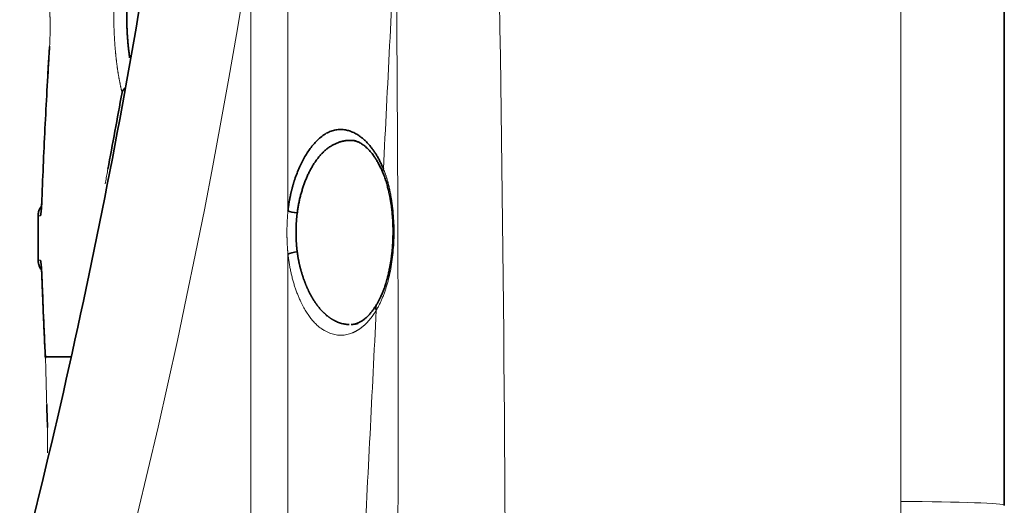
# Model space of a CAD drawing. Units: millimetres. Extents: x 162 to 831, y 19 to 588.
# Drawn here: x 477 to 495, y 375 to 384 of the extents above; entities that cross this region are included whole.
import ezdxf

# ---------------------------------------------------------------- set-up
doc = ezdxf.new("R2010")
doc.units = ezdxf.units.MM
doc.layers.add('1', color=7, linetype='Continuous', true_color=0xffffff)

msp = doc.modelspace()

# ---------------------------------------------------------------- linework, layer by layer
at = {"layer": '1', "color": 8, "linetype": 'Continuous', "lineweight": 18}
msp.add_line((493.271, 374.802), (493.271, 499.482), dxfattribs=at)
at = {"layer": '1', "color": 18, "linetype": 'Continuous', "lineweight": 35}
for p, q in [((495.167, 499.412), (495.167, 374.732)), ((483.206, 381.427), (483.193, 381.427)), ((477.451, 380.043), (477.451, 379.23)), ((483.188, 378.05), (483.217, 378.051))]:
    msp.add_line(p, q, dxfattribs=at)
at = {"layer": '1', "color": 8, "linetype": 'Continuous', "lineweight": 18}
msp.add_arc((353.195, 405.151), 129.734, 328.00721, 351.05802, dxfattribs=at)
for centre, major_axis, ratio, start_param, end_param in [((477.957, 383.119), (0.299, -0.019), 0.49884, 3.02127, 3.267575), ((477.958, 383.119), (-0.299, 0.019), 0.498839, 6.16334, 6.409214), ((483.959, 380.905), (-0.185, -0.076), 0.58763, 5.671075, 6.260343), ((477.819, 380.344), (0.3, -0.011), 0.499519, 2.995769, 3.213806), ((477.79, 380.043), (0.003, -0.3), 0.99887, 4.384546, 4.703672), ((477.791, 380.043), (-0.003, 0.3), 0.998854, 1.256571, 1.56208), ((477.791, 379.23), (-0.003, -0.3), 0.998854, 4.721106, 5.028591), ((477.92, 376.154), (-0.3, -0.01), 0.499569, 6.157072, 6.35644), ((-54.729, 374.802), (-548, 0), 1, 3.051511, 3.141593), ((493.167, 374.732), (-2, 0), 0.034947, 3.141593, 4.660046)]:
    msp.add_ellipse(centre, major_axis=major_axis, ratio=ratio, start_param=start_param, end_param=end_param, dxfattribs=at)
at = {"layer": '1', "color": 18, "linetype": 'Continuous', "lineweight": 35}
for centre, major_axis, ratio, start_param, end_param in [((479.228, 382.308), (-0.243, -0.06), 0.615519, 5.361322, 5.901975), ((482.209, 380.137), (-0.199, 0.023), 0.209533, 0.495507, 1.559401), ((482.208, 379.342), (-0.199, -0.022), 0.208923, 4.723925, 5.78775), ((483.828, 378.311), (0.171, -0.104), 0.702557, 3.145361, 3.853558)]:
    msp.add_ellipse(centre, major_axis=major_axis, ratio=ratio, start_param=start_param, end_param=end_param, dxfattribs=at)
for points, knots in [([(461.309, 336.835), (462.753, 339.118), (464.119, 341.44), (466.694, 346.147), (467.904, 348.533), (470.163, 353.36), (471.214, 355.8), (473.155, 360.724), (474.046, 363.207), (475.668, 368.206), (476.399, 370.722), (477.701, 375.776), (478.273, 378.314), (479.258, 383.403), (479.671, 385.953), (480.341, 391.055), (480.598, 393.607), (480.778, 396.155)], [0, 0, 0, 0, 0.125, 0.125, 0.25, 0.25, 0.375, 0.375, 0.5, 0.5, 0.625, 0.625, 0.75, 0.75, 0.875, 0.875, 1, 1, 1, 1]), ([(479.578, 385.726), (479.577, 385.725), (479.573, 385.722), (479.567, 385.717), (479.56, 385.71), (479.553, 385.703), (479.546, 385.695), (479.538, 385.688), (479.531, 385.681), (479.524, 385.673), (479.517, 385.665), (479.511, 385.657), (479.504, 385.649), (479.497, 385.64), (479.49, 385.632), (479.484, 385.623), (479.477, 385.614), (479.47, 385.606), (479.464, 385.596), (479.458, 385.587), (479.451, 385.578), (479.445, 385.568), (479.439, 385.559), (479.432, 385.549), (479.426, 385.539), (479.42, 385.529), (479.414, 385.519), (479.408, 385.508), (479.402, 385.498), (479.396, 385.487), (479.391, 385.477), (479.385, 385.466), (479.379, 385.455), (479.374, 385.444), (479.368, 385.433), (479.362, 385.421), (479.357, 385.41), (479.352, 385.399), (479.346, 385.387), (479.341, 385.375), (479.336, 385.364), (479.33, 385.352), (479.325, 385.34), (479.32, 385.328), (479.315, 385.315), (479.31, 385.303), (479.305, 385.291), (479.3, 385.278), (479.296, 385.266), (479.291, 385.253), (479.286, 385.241), (479.282, 385.228), (479.277, 385.215), (479.273, 385.202), (479.268, 385.189), (479.264, 385.176), (479.259, 385.163), (479.255, 385.15), (479.251, 385.136), (479.247, 385.123), (479.243, 385.11), (479.238, 385.096), (479.234, 385.083), (479.23, 385.069), (479.227, 385.056), (479.223, 385.042), (479.219, 385.028), (479.215, 385.015), (479.212, 385.001), (479.208, 384.987), (479.204, 384.973), (479.201, 384.959), (479.197, 384.945), (479.194, 384.931), (479.191, 384.917), (479.187, 384.903), (479.184, 384.889), (479.181, 384.875), (479.178, 384.86), (479.175, 384.846), (479.172, 384.832), (479.169, 384.818), (479.166, 384.803), (479.163, 384.789), (479.16, 384.775), (479.158, 384.76), (479.155, 384.746), (479.152, 384.732), (479.15, 384.717), (479.146, 384.695), (479.141, 384.666), (479.136, 384.629), (479.13, 384.592), (479.125, 384.555), (479.12, 384.517), (479.115, 384.479), (479.11, 384.44), (479.106, 384.402), (479.102, 384.363), (479.099, 384.324), (479.095, 384.284), (479.092, 384.245), (479.089, 384.205), (479.086, 384.165), (479.084, 384.125), (479.082, 384.084), (479.08, 384.044), (479.078, 384.003), (479.077, 383.963), (479.076, 383.922), (479.075, 383.881), (479.074, 383.84), (479.074, 383.799), (479.074, 383.758), (479.074, 383.717), (479.074, 383.676), (479.075, 383.635), (479.076, 383.594), (479.077, 383.553), (479.079, 383.513), (479.081, 383.472), (479.083, 383.431), (479.085, 383.391), (479.087, 383.351), (479.09, 383.31), (479.093, 383.27), (479.096, 383.231), (479.1, 383.191), (479.104, 383.152), (479.108, 383.112), (479.112, 383.074), (479.117, 383.035), (479.122, 382.996), (479.126, 382.966), (479.128, 382.948), (479.129, 382.942)], [0, 0, 0, 0, 0.003171, 0.009416, 0.015641, 0.021848, 0.028036, 0.034205, 0.040355, 0.046486, 0.052599, 0.058693, 0.064767, 0.070824, 0.076861, 0.08288, 0.08888, 0.094861, 0.100824, 0.106768, 0.112693, 0.1186, 0.124488, 0.130357, 0.136208, 0.142041, 0.147855, 0.15365, 0.159427, 0.165185, 0.170925, 0.176647, 0.18235, 0.188035, 0.193701, 0.199349, 0.204979, 0.21059, 0.216184, 0.221758, 0.227315, 0.232854, 0.238374, 0.243876, 0.24936, 0.254826, 0.260273, 0.265703, 0.271115, 0.276508, 0.281884, 0.287241, 0.292581, 0.297902, 0.303206, 0.308492, 0.31376, 0.319011, 0.324243, 0.329458, 0.334655, 0.339834, 0.344995, 0.350139, 0.355266, 0.360374, 0.365465, 0.370539, 0.375595, 0.380634, 0.385655, 0.390658, 0.395645, 0.400614, 0.405566, 0.4105, 0.415417, 0.420317, 0.4252, 0.430065, 0.434914, 0.439745, 0.444559, 0.449357, 0.454137, 0.458901, 0.463647, 0.468377, 0.47309, 0.477786, 0.489565, 0.501338, 0.513103, 0.524861, 0.536614, 0.54836, 0.560101, 0.571837, 0.583569, 0.595297, 0.607021, 0.618742, 0.630461, 0.642177, 0.653892, 0.665606, 0.677318, 0.689031, 0.700744, 0.712457, 0.724172, 0.735888, 0.747606, 0.759326, 0.77105, 0.782776, 0.794507, 0.806242, 0.817982, 0.829727, 0.841477, 0.853234, 0.864998, 0.876768, 0.888546, 0.900332, 0.912126, 0.923929, 0.935742, 0.947564, 0.959396, 0.971239, 0.983093, 0.994959, 1, 1, 1, 1]), ([(477.659, 383.119), (477.629, 382.657), (477.603, 382.194), (477.557, 381.269), (477.537, 380.806), (477.52, 380.344)], [0, 0, 0, 0, 0.500002, 0.500002, 1, 1, 1, 1]), ([(477.66, 383.146), (477.657, 383.101), (477.651, 383.002), (477.642, 382.847), (477.631, 382.674), (477.624, 382.551), (477.621, 382.484), (477.62, 382.48)], [0, 0, 0, 0, 0.204212, 0.442941, 0.701708, 0.980516, 1, 1, 1, 1]), ([(482.032, 380.137), (482.032, 380.143), (482.034, 380.155), (482.036, 380.174), (482.038, 380.192), (482.041, 380.211), (482.043, 380.229), (482.046, 380.247), (482.049, 380.265), (482.052, 380.284), (482.055, 380.302), (482.058, 380.32), (482.061, 380.338), (482.065, 380.356), (482.068, 380.374), (482.072, 380.392), (482.075, 380.409), (482.079, 380.427), (482.083, 380.445), (482.087, 380.463), (482.091, 380.48), (482.095, 380.498), (482.1, 380.516), (482.104, 380.533), (482.109, 380.55), (482.113, 380.568), (482.118, 380.585), (482.123, 380.603), (482.128, 380.62), (482.133, 380.637), (482.148, 380.688), (482.176, 380.771), (482.219, 380.881), (482.266, 380.987), (482.317, 381.086), (482.37, 381.178), (482.426, 381.262), (482.485, 381.338), (482.552, 381.414), (482.628, 381.485), (482.713, 381.547), (482.799, 381.591), (482.886, 381.618), (482.975, 381.629), (483.048, 381.625), (483.104, 381.616), (483.142, 381.606), (483.18, 381.594), (483.218, 381.578), (483.256, 381.56), (483.294, 381.539), (483.336, 381.512), (483.383, 381.478), (483.434, 381.435), (483.483, 381.386), (483.531, 381.333), (483.568, 381.286), (483.595, 381.249), (483.612, 381.224), (483.63, 381.199), (483.646, 381.172), (483.663, 381.145), (483.679, 381.117), (483.695, 381.089), (483.71, 381.06), (483.725, 381.031), (483.74, 381), (483.754, 380.969), (483.768, 380.938), (483.777, 380.916), (483.782, 380.905)], [0, 0, 0, 0, 0.004123, 0.008248, 0.012377, 0.016509, 0.020646, 0.024787, 0.028935, 0.033089, 0.03725, 0.041418, 0.045595, 0.04978, 0.053975, 0.058181, 0.062396, 0.066623, 0.070863, 0.075114, 0.079379, 0.083657, 0.08795, 0.092257, 0.09658, 0.100918, 0.105274, 0.109646, 0.114036, 0.118444, 0.122871, 0.153468, 0.184462, 0.216015, 0.24828, 0.279844, 0.311439, 0.343194, 0.375234, 0.417374, 0.458828, 0.499916, 0.54011, 0.581321, 0.62384, 0.641599, 0.659402, 0.677272, 0.69523, 0.713298, 0.731497, 0.749847, 0.775336, 0.800591, 0.825676, 0.850655, 0.875594, 0.885445, 0.895233, 0.904961, 0.914634, 0.924257, 0.933834, 0.94337, 0.95287, 0.962339, 0.971782, 0.981203, 0.990607, 1, 1, 1, 1]), ([(483.274, 381.419), (483.272, 381.419), (483.263, 381.421), (483.247, 381.423), (483.228, 381.425), (483.208, 381.427), (483.188, 381.428), (483.167, 381.428), (483.147, 381.427), (483.126, 381.426), (483.105, 381.424), (483.083, 381.421), (483.062, 381.417), (483.04, 381.413), (483.018, 381.408), (482.995, 381.401), (482.971, 381.394), (482.944, 381.384), (482.916, 381.373), (482.888, 381.36), (482.861, 381.347), (482.835, 381.332), (482.809, 381.315), (482.783, 381.298), (482.758, 381.28), (482.734, 381.26), (482.71, 381.24), (482.686, 381.218), (482.663, 381.196), (482.641, 381.172), (482.619, 381.148), (482.598, 381.123), (482.577, 381.097), (482.557, 381.07), (482.537, 381.043), (482.518, 381.015), (482.499, 380.986), (482.481, 380.956), (482.464, 380.926), (482.447, 380.895), (482.43, 380.864), (482.414, 380.832), (482.399, 380.8), (482.384, 380.767), (482.37, 380.733), (482.356, 380.7), (482.342, 380.666), (482.33, 380.631), (482.317, 380.597), (482.306, 380.562), (482.294, 380.527), (482.284, 380.491), (482.274, 380.456), (482.264, 380.42), (482.255, 380.384), (482.246, 380.348), (482.238, 380.312), (482.231, 380.276), (482.224, 380.24), (482.218, 380.204), (482.212, 380.168), (482.206, 380.132), (482.203, 380.107), (482.202, 380.095)], [0, 0, 0, 0, 0.005505, 0.019856, 0.034342, 0.048962, 0.063716, 0.078605, 0.09363, 0.108789, 0.124084, 0.139514, 0.155079, 0.170781, 0.186618, 0.202592, 0.218702, 0.239311, 0.259747, 0.280011, 0.300104, 0.320025, 0.339776, 0.359357, 0.378768, 0.398011, 0.417086, 0.435993, 0.454734, 0.473309, 0.491719, 0.509965, 0.528047, 0.545966, 0.563724, 0.58132, 0.598757, 0.616035, 0.633155, 0.650118, 0.666926, 0.683578, 0.700078, 0.716424, 0.73262, 0.748666, 0.764564, 0.780314, 0.795919, 0.81138, 0.826697, 0.841874, 0.856911, 0.871811, 0.886574, 0.901202, 0.915698, 0.930064, 0.9443, 0.95841, 0.972395, 0.986258, 1, 1, 1, 1]), ([(483.192, 381.428), (483.199, 381.428), (483.213, 381.427), (483.231, 381.424), (483.245, 381.422), (483.259, 381.419), (483.27, 381.416), (483.286, 381.411), (483.306, 381.404), (483.329, 381.394), (483.353, 381.382), (483.379, 381.367), (483.407, 381.348), (483.437, 381.326), (483.468, 381.299), (483.499, 381.27), (483.527, 381.241), (483.551, 381.212), (483.575, 381.183), (483.601, 381.149), (483.63, 381.107), (483.662, 381.055), (483.698, 380.992), (483.736, 380.917), (483.761, 380.86), (483.774, 380.829)], [0, 0, 0, 0, 0.043485, 0.078642, 0.105499, 0.126438, 0.14661, 0.166196, 0.21343, 0.252963, 0.290461, 0.336389, 0.383222, 0.431447, 0.482979, 0.533369, 0.57875, 0.617227, 0.652307, 0.693459, 0.741242, 0.79571, 0.856906, 0.924943, 1, 1, 1, 1]), ([(483.773, 380.832), (483.785, 380.803), (483.807, 380.745), (483.836, 380.658), (483.859, 380.574), (483.88, 380.489), (483.899, 380.403), (483.913, 380.321), (483.924, 380.253), (483.931, 380.2), (483.935, 380.163), (483.938, 380.137), (483.941, 380.114), (483.943, 380.086), (483.947, 380.046), (483.951, 379.993), (483.955, 379.93), (483.957, 379.861), (483.959, 379.792), (483.959, 379.723), (483.957, 379.653), (483.955, 379.584), (483.951, 379.516), (483.946, 379.454), (483.942, 379.403), (483.938, 379.363), (483.934, 379.333), (483.931, 379.307), (483.928, 379.277), (483.922, 379.24), (483.915, 379.19), (483.904, 379.128), (483.89, 379.054), (483.873, 378.977), (483.852, 378.892), (483.828, 378.808), (483.802, 378.728), (483.781, 378.672), (483.764, 378.631), (483.751, 378.597), (483.733, 378.558), (483.712, 378.514), (483.686, 378.465), (483.667, 378.432), (483.657, 378.415)], [0, 0, 0, 0, 0.042742, 0.08213, 0.118162, 0.15083, 0.189413, 0.221869, 0.248164, 0.268271, 0.282166, 0.289873, 0.297407, 0.307884, 0.321307, 0.341534, 0.365736, 0.390703, 0.415702, 0.440738, 0.465822, 0.490962, 0.516136, 0.539519, 0.558771, 0.573026, 0.583712, 0.591847, 0.602671, 0.616926, 0.6346, 0.659802, 0.689718, 0.722866, 0.753947, 0.79622, 0.832721, 0.86347, 0.877283, 0.89419, 0.914914, 0.939455, 0.967813, 1, 1, 1, 1]), ([(477.512, 380.224), (477.502, 380.211), (477.48, 380.177), (477.457, 380.116), (477.451, 380.068), (477.451, 380.043)], [0, 0, 0, 0, 0.248523, 0.623181, 1, 1, 1, 1]), ([(477.52, 380.344), (477.52, 380.34), (477.519, 380.334), (477.519, 380.324), (477.519, 380.314), (477.518, 380.305), (477.518, 380.295), (477.517, 380.286), (477.517, 380.277), (477.516, 380.268), (477.516, 380.259), (477.516, 380.251), (477.515, 380.243), (477.515, 380.234), (477.514, 380.226), (477.514, 380.219), (477.513, 380.211), (477.513, 380.203), (477.512, 380.196), (477.512, 380.189), (477.511, 380.182), (477.511, 380.175), (477.51, 380.168), (477.51, 380.162), (477.509, 380.155), (477.509, 380.149), (477.508, 380.143), (477.507, 380.137), (477.507, 380.132), (477.506, 380.126), (477.506, 380.121), (477.505, 380.116), (477.505, 380.111), (477.504, 380.106), (477.503, 380.101), (477.503, 380.097), (477.502, 380.093), (477.502, 380.088), (477.501, 380.084), (477.5, 380.081), (477.5, 380.077), (477.499, 380.073), (477.499, 380.07), (477.498, 380.067), (477.497, 380.064), (477.497, 380.061), (477.496, 380.059), (477.495, 380.056), (477.495, 380.054), (477.494, 380.052), (477.493, 380.05), (477.493, 380.048), (477.492, 380.046), (477.491, 380.045), (477.491, 380.044), (477.491, 380.043)], [0, 0, 0, 0, 0.018526, 0.036949, 0.055275, 0.073511, 0.091663, 0.109738, 0.127743, 0.145685, 0.16357, 0.181407, 0.199201, 0.21696, 0.234691, 0.252402, 0.270099, 0.28779, 0.305482, 0.323183, 0.340899, 0.358638, 0.376407, 0.394214, 0.412064, 0.429967, 0.447927, 0.465953, 0.484051, 0.502228, 0.520491, 0.538846, 0.5573, 0.575859, 0.59453, 0.613319, 0.632231, 0.651273, 0.67045, 0.689769, 0.709235, 0.728852, 0.748628, 0.768566, 0.788673, 0.808952, 0.829409, 0.850048, 0.870874, 0.891892, 0.913105, 0.934519, 0.956136, 0.977962, 1, 1, 1, 1]), ([(477.519, 380.355), (477.519, 380.337), (477.517, 380.303), (477.515, 380.256), (477.512, 380.215), (477.51, 380.18), (477.507, 380.149), (477.505, 380.127), (477.504, 380.122), (477.504, 380.122)], [0, 0, 0, 0, 0.148135, 0.294798, 0.440218, 0.585168, 0.730261, 0.873339, 1, 1, 1, 1]), ([(482.202, 380.095), (482.201, 380.09), (482.199, 380.078), (482.197, 380.06), (482.195, 380.043), (482.194, 380.025), (482.192, 380.007), (482.19, 379.99), (482.189, 379.972), (482.187, 379.954), (482.186, 379.936), (482.185, 379.918), (482.184, 379.9), (482.183, 379.883), (482.182, 379.865), (482.181, 379.847), (482.181, 379.829), (482.18, 379.811), (482.18, 379.793), (482.18, 379.775), (482.179, 379.757), (482.179, 379.739), (482.179, 379.721), (482.18, 379.703), (482.18, 379.685), (482.18, 379.667), (482.181, 379.649), (482.181, 379.632), (482.182, 379.614), (482.183, 379.596), (482.184, 379.578), (482.185, 379.56), (482.186, 379.542), (482.187, 379.524), (482.189, 379.507), (482.19, 379.489), (482.192, 379.471), (482.194, 379.453), (482.195, 379.436), (482.197, 379.418), (482.199, 379.4), (482.201, 379.389), (482.201, 379.383)], [0, 0, 0, 0, 0.025111, 0.050205, 0.075283, 0.100346, 0.125394, 0.15043, 0.175452, 0.200463, 0.225464, 0.250454, 0.275435, 0.300409, 0.325375, 0.350335, 0.375289, 0.400239, 0.425185, 0.450129, 0.475071, 0.500011, 0.524952, 0.549894, 0.574837, 0.599783, 0.624732, 0.649686, 0.674645, 0.69961, 0.724583, 0.749563, 0.774552, 0.799551, 0.824561, 0.849582, 0.874615, 0.899662, 0.924723, 0.949799, 0.974891, 1, 1, 1, 1]), ([(482.201, 379.383), (482.202, 379.377), (482.204, 379.366), (482.206, 379.348), (482.209, 379.331), (482.211, 379.314), (482.214, 379.296), (482.217, 379.279), (482.22, 379.262), (482.223, 379.244), (482.227, 379.227), (482.23, 379.209), (482.234, 379.192), (482.237, 379.174), (482.241, 379.156), (482.245, 379.139), (482.25, 379.121), (482.254, 379.104), (482.258, 379.086), (482.263, 379.069), (482.268, 379.051), (482.272, 379.033), (482.278, 379.016), (482.283, 378.998), (482.288, 378.981), (482.293, 378.963), (482.299, 378.946), (482.305, 378.928), (482.31, 378.911), (482.316, 378.894), (482.323, 378.876), (482.329, 378.859), (482.335, 378.842), (482.342, 378.825), (482.348, 378.808), (482.355, 378.791), (482.362, 378.774), (482.369, 378.757), (482.376, 378.74), (482.384, 378.723), (482.391, 378.706), (482.399, 378.69), (482.407, 378.673), (482.415, 378.657), (482.423, 378.641), (482.431, 378.625), (482.439, 378.609), (482.448, 378.593), (482.456, 378.577), (482.465, 378.561), (482.474, 378.546), (482.483, 378.53), (482.492, 378.515), (482.501, 378.5), (482.511, 378.485), (482.521, 378.47), (482.53, 378.456), (482.54, 378.441), (482.55, 378.427), (482.56, 378.413), (482.571, 378.399), (482.581, 378.385), (482.591, 378.372), (482.602, 378.359), (482.613, 378.345), (482.624, 378.332), (482.635, 378.32), (482.646, 378.307), (482.658, 378.295), (482.669, 378.283), (482.681, 378.271), (482.693, 378.26), (482.705, 378.249), (482.717, 378.237), (482.729, 378.227), (482.741, 378.216), (482.754, 378.206), (482.766, 378.196), (482.779, 378.186), (482.792, 378.177), (482.805, 378.168), (482.818, 378.159), (482.832, 378.151), (482.845, 378.142), (482.859, 378.135), (482.872, 378.127), (482.894, 378.116), (482.923, 378.102), (482.96, 378.087), (482.997, 378.074), (483.035, 378.064), (483.072, 378.057), (483.11, 378.052), (483.137, 378.05), (483.153, 378.05), (483.155, 378.05)], [0, 0, 0, 0, 0.00715, 0.014342, 0.021577, 0.028856, 0.036177, 0.043543, 0.050952, 0.058407, 0.065905, 0.073449, 0.081038, 0.088672, 0.096353, 0.104079, 0.111852, 0.119671, 0.127538, 0.135451, 0.143412, 0.15142, 0.159476, 0.16758, 0.175732, 0.183933, 0.192182, 0.200481, 0.208828, 0.217225, 0.225671, 0.234167, 0.242713, 0.251309, 0.259955, 0.268651, 0.277399, 0.286196, 0.295045, 0.303945, 0.312896, 0.321898, 0.330952, 0.340058, 0.349215, 0.358425, 0.367686, 0.377, 0.386366, 0.395785, 0.405256, 0.41478, 0.424357, 0.433987, 0.44367, 0.453407, 0.463196, 0.473039, 0.482936, 0.492886, 0.50289, 0.512948, 0.52306, 0.533226, 0.543446, 0.55372, 0.564049, 0.574432, 0.584869, 0.595362, 0.605908, 0.61651, 0.627166, 0.637877, 0.648643, 0.659464, 0.67034, 0.681272, 0.692258, 0.7033, 0.714397, 0.72555, 0.736758, 0.748022, 0.759341, 0.770716, 0.782146, 0.812344, 0.842554, 0.872777, 0.903014, 0.933264, 0.963527, 0.993804, 1, 1, 1, 1]), ([(477.451, 379.23), (477.451, 379.207), (477.456, 379.165), (477.475, 379.108), (477.496, 379.07), (477.51, 379.052), (477.513, 379.048)], [0, 0, 0, 0, 0.3425, 0.653376, 0.919757, 1, 1, 1, 1]), ([(477.491, 379.23), (477.491, 379.229), (477.492, 379.228), (477.492, 379.227), (477.493, 379.225), (477.494, 379.222), (477.495, 379.22), (477.495, 379.217), (477.496, 379.215), (477.497, 379.211), (477.498, 379.208), (477.498, 379.205), (477.499, 379.201), (477.5, 379.197), (477.5, 379.193), (477.501, 379.188), (477.502, 379.184), (477.503, 379.179), (477.503, 379.174), (477.504, 379.169), (477.505, 379.163), (477.505, 379.157), (477.506, 379.151), (477.507, 379.145), (477.507, 379.139), (477.508, 379.132), (477.508, 379.125), (477.509, 379.118), (477.51, 379.111), (477.51, 379.103), (477.511, 379.096), (477.512, 379.088), (477.512, 379.079), (477.513, 379.071), (477.513, 379.062), (477.514, 379.053), (477.514, 379.044), (477.515, 379.035), (477.515, 379.025), (477.516, 379.016), (477.516, 379.006), (477.517, 378.995), (477.517, 378.985), (477.518, 378.974), (477.518, 378.963), (477.519, 378.952), (477.519, 378.941), (477.52, 378.933), (477.52, 378.929)], [0, 0, 0, 0, 0.025366, 0.050451, 0.075262, 0.099804, 0.124085, 0.14811, 0.171887, 0.195422, 0.218723, 0.241797, 0.264651, 0.287295, 0.309735, 0.331981, 0.35404, 0.375922, 0.397636, 0.41919, 0.440594, 0.461858, 0.482992, 0.504005, 0.524908, 0.54571, 0.566424, 0.587058, 0.607624, 0.628133, 0.648595, 0.669021, 0.689424, 0.709812, 0.730199, 0.750594, 0.77101, 0.791456, 0.811944, 0.832486, 0.853091, 0.87377, 0.894535, 0.915396, 0.936362, 0.957445, 0.978655, 1, 1, 1, 1]), ([(477.504, 379.152), (477.504, 379.152), (477.504, 379.151), (477.505, 379.145), (477.507, 379.128), (477.509, 379.099), (477.512, 379.063), (477.515, 379.021), (477.517, 378.973), (477.519, 378.937), (477.519, 378.919)], [0, 0, 0, 0, 0.054707, 0.127299, 0.274338, 0.418087, 0.560781, 0.705207, 0.851691, 1, 1, 1, 1]), ([(477.52, 378.912), (477.522, 378.866), (477.525, 378.779), (477.53, 378.655), (477.534, 378.546), (477.538, 378.457), (477.541, 378.385), (477.543, 378.33), (477.545, 378.281), (477.547, 378.227), (477.55, 378.16), (477.554, 378.073), (477.559, 377.971), (477.564, 377.854), (477.57, 377.722), (477.577, 377.58), (477.582, 377.482), (477.584, 377.433)], [0, 0, 0, 0, 0.093323, 0.176869, 0.250638, 0.31463, 0.35805, 0.395434, 0.426781, 0.457092, 0.505439, 0.564009, 0.632801, 0.711817, 0.801055, 0.900515, 1, 1, 1, 1]), ([(483.657, 378.415), (483.647, 378.398), (483.628, 378.368), (483.6, 378.328), (483.576, 378.295), (483.553, 378.268), (483.534, 378.246), (483.519, 378.228), (483.506, 378.215), (483.494, 378.203), (483.482, 378.191), (483.467, 378.177), (483.448, 378.161), (483.426, 378.143), (483.402, 378.126), (483.38, 378.111), (483.362, 378.1), (483.346, 378.092), (483.333, 378.085), (483.317, 378.078), (483.3, 378.071), (483.287, 378.067), (483.278, 378.064), (483.272, 378.062), (483.266, 378.06), (483.259, 378.058), (483.248, 378.056), (483.233, 378.053), (483.213, 378.05), (483.198, 378.049), (483.19, 378.049)], [0, 0, 0, 0, 0.065122, 0.12288, 0.173382, 0.216705, 0.25678, 0.28799, 0.311761, 0.335274, 0.359555, 0.384599, 0.426291, 0.473093, 0.525128, 0.571496, 0.611249, 0.643386, 0.670714, 0.706414, 0.751904, 0.774819, 0.793717, 0.808608, 0.819869, 0.83693, 0.863357, 0.899345, 0.944887, 1, 1, 1, 1]), ([(483.206, 378.051), (483.212, 378.051), (483.23, 378.053), (483.262, 378.057), (483.293, 378.063), (483.311, 378.067), (483.317, 378.069)], [0, 0, 0, 0, 0.158242, 0.504286, 0.850486, 1, 1, 1, 1]), ([(477.609, 376.582), (477.61, 376.553), (477.612, 376.464), (477.617, 376.324), (477.62, 376.213), (477.622, 376.162)], [0, 0, 0, 0, 0.20876, 0.632608, 1, 1, 1, 1])]:
    msp.add_open_spline(points, degree=3, knots=knots, dxfattribs=at)
at = {"layer": '1', "color": 8, "linetype": 'Continuous', "lineweight": 18}
for points, knots in [([(478.989, 382.308), (478.988, 382.314), (478.985, 382.326), (478.98, 382.344), (478.976, 382.363), (478.972, 382.381), (478.968, 382.4), (478.963, 382.418), (478.959, 382.437), (478.955, 382.456), (478.952, 382.475), (478.948, 382.494), (478.944, 382.513), (478.94, 382.532), (478.937, 382.551), (478.933, 382.571), (478.93, 382.59), (478.926, 382.61), (478.923, 382.63), (478.919, 382.65), (478.916, 382.67), (478.913, 382.69), (478.91, 382.71), (478.907, 382.73), (478.904, 382.75), (478.901, 382.771), (478.898, 382.791), (478.896, 382.812), (478.893, 382.833), (478.89, 382.854), (478.888, 382.875), (478.885, 382.896), (478.883, 382.917), (478.88, 382.938), (478.878, 382.96), (478.876, 382.981), (478.874, 383.003), (478.871, 383.024), (478.869, 383.046), (478.867, 383.068), (478.866, 383.09), (478.864, 383.112), (478.862, 383.134), (478.86, 383.157), (478.858, 383.179), (478.857, 383.202), (478.855, 383.224), (478.854, 383.247), (478.852, 383.27), (478.851, 383.293), (478.85, 383.316), (478.848, 383.339), (478.847, 383.362), (478.846, 383.385), (478.845, 383.409), (478.844, 383.432), (478.843, 383.456), (478.842, 383.48), (478.841, 383.504), (478.839, 383.57), (478.837, 383.678), (478.837, 383.828), (478.839, 383.976), (478.844, 384.121), (478.851, 384.265), (478.861, 384.405), (478.875, 384.544), (478.89, 384.68), (478.905, 384.784), (478.917, 384.858), (478.924, 384.903), (478.931, 384.947), (478.939, 384.99), (478.947, 385.032), (478.955, 385.074), (478.963, 385.114), (478.972, 385.154), (478.981, 385.193), (478.99, 385.231), (478.999, 385.269), (479.008, 385.305), (479.018, 385.341), (479.028, 385.376), (479.038, 385.409), (479.048, 385.443), (479.059, 385.475), (479.07, 385.506), (479.081, 385.537), (479.092, 385.567), (479.103, 385.596), (479.115, 385.624), (479.127, 385.651), (479.139, 385.678), (479.151, 385.703), (479.164, 385.728), (479.177, 385.752), (479.19, 385.775), (479.204, 385.798), (479.217, 385.819), (479.231, 385.84), (479.245, 385.859), (479.26, 385.878), (479.274, 385.897), (479.289, 385.914), (479.305, 385.93), (479.32, 385.946), (479.336, 385.961), (479.352, 385.975), (479.368, 385.988), (479.385, 386), (479.402, 386.011), (479.419, 386.022), (479.436, 386.032), (479.454, 386.041), (479.472, 386.049), (479.49, 386.056), (479.509, 386.063), (479.528, 386.068), (479.547, 386.073), (479.566, 386.077), (479.586, 386.08), (479.6, 386.081), (479.606, 386.082)], [0, 0, 0, 0, 0.004413, 0.008815, 0.013206, 0.017586, 0.021956, 0.026317, 0.030668, 0.035011, 0.039345, 0.043672, 0.047991, 0.052303, 0.056609, 0.060909, 0.065203, 0.069492, 0.073777, 0.078057, 0.082334, 0.086608, 0.090878, 0.095147, 0.099414, 0.103679, 0.107944, 0.112208, 0.116473, 0.120738, 0.125004, 0.129271, 0.133541, 0.137813, 0.142089, 0.146367, 0.15065, 0.154937, 0.159229, 0.163526, 0.16783, 0.172139, 0.176455, 0.180779, 0.18511, 0.189449, 0.193797, 0.198154, 0.20252, 0.206897, 0.211284, 0.215681, 0.22009, 0.224511, 0.228944, 0.233389, 0.237847, 0.242319, 0.246805, 0.251305, 0.279767, 0.30772, 0.335279, 0.362563, 0.389698, 0.41681, 0.444023, 0.471464, 0.499252, 0.508961, 0.518592, 0.528149, 0.537636, 0.547056, 0.556413, 0.565711, 0.574954, 0.584144, 0.593287, 0.602387, 0.611446, 0.62047, 0.629462, 0.638427, 0.647369, 0.656293, 0.665202, 0.674101, 0.682995, 0.691887, 0.700782, 0.709685, 0.718599, 0.727529, 0.73648, 0.745455, 0.754459, 0.763496, 0.77257, 0.781685, 0.790845, 0.800054, 0.809317, 0.818636, 0.828015, 0.837459, 0.846971, 0.856554, 0.866212, 0.875948, 0.885766, 0.895668, 0.905658, 0.91574, 0.925915, 0.936186, 0.946558, 0.957031, 0.96761, 0.978296, 0.989092, 1, 1, 1, 1]), ([(483.957, 363.616), (483.959, 363.743), (483.963, 363.998), (483.968, 364.381), (483.976, 364.992), (483.986, 365.827), (483.998, 366.884), (484.009, 367.933), (484.018, 368.974), (484.026, 370.007), (484.033, 371.032), (484.039, 372.049), (484.044, 373.058), (484.048, 374.058), (484.05, 375.051), (484.051, 376.035), (484.052, 377.011), (484.051, 377.98), (484.049, 378.94), (484.047, 379.892), (484.043, 380.836), (484.038, 381.772), (484.033, 382.699), (484.026, 383.619), (484.018, 384.53), (484.012, 385.135), (484.01, 385.436)], [0, 0, 0, 0, 0.017544, 0.035087, 0.052633, 0.101458, 0.149912, 0.197995, 0.245707, 0.293047, 0.340016, 0.386614, 0.43284, 0.478695, 0.524179, 0.569292, 0.614033, 0.658403, 0.702402, 0.74603, 0.789286, 0.832171, 0.874685, 0.916828, 0.9586, 1, 1, 1, 1]), ([(482.032, 384.986), (482.032, 384.453), (482.032, 383.919), (482.032, 382.303), (482.032, 381.22), (482.032, 380.137)], [0, 0, 0, 0, 0.32995, 0.32995, 1, 1, 1, 1]), ([(477.659, 383.919), (477.659, 383.915), (477.659, 383.906), (477.66, 383.894), (477.661, 383.881), (477.662, 383.868), (477.662, 383.855), (477.663, 383.842), (477.664, 383.829), (477.664, 383.815), (477.665, 383.802), (477.665, 383.789), (477.666, 383.775), (477.666, 383.762), (477.667, 383.748), (477.667, 383.734), (477.668, 383.721), (477.668, 383.707), (477.668, 383.693), (477.669, 383.679), (477.669, 383.665), (477.669, 383.651), (477.67, 383.637), (477.67, 383.622), (477.67, 383.608), (477.67, 383.594), (477.67, 383.579), (477.67, 383.565), (477.67, 383.55), (477.671, 383.535), (477.671, 383.516), (477.671, 383.492), (477.67, 383.464), (477.67, 383.436), (477.67, 383.408), (477.669, 383.381), (477.669, 383.354), (477.668, 383.327), (477.667, 383.3), (477.666, 383.273), (477.665, 383.247), (477.664, 383.221), (477.663, 383.195), (477.662, 383.169), (477.66, 383.144), (477.659, 383.127), (477.659, 383.119)], [0, 0, 0, 0, 0.017454, 0.034837, 0.052155, 0.069412, 0.086615, 0.103768, 0.120878, 0.13795, 0.154991, 0.172004, 0.188997, 0.205975, 0.222945, 0.23991, 0.256879, 0.273856, 0.290847, 0.307857, 0.324894, 0.341962, 0.359067, 0.376215, 0.393411, 0.410661, 0.427971, 0.445346, 0.462791, 0.480312, 0.497914, 0.5318, 0.56544, 0.598876, 0.63215, 0.665306, 0.698387, 0.731439, 0.764504, 0.797627, 0.830852, 0.864222, 0.89778, 0.931568, 0.965628, 1, 1, 1, 1]), ([(478.682, 380.629), (478.682, 380.629), (478.685, 380.648), (478.691, 380.686), (478.701, 380.742), (478.71, 380.796), (478.72, 380.848), (478.726, 380.882), (478.729, 380.899)], [0, 0, 0, 0, 0.003449, 0.21139, 0.414977, 0.614248, 0.809242, 1, 1, 1, 1]), ([(483.782, 380.905), (483.784, 380.9), (483.788, 380.89), (483.794, 380.873), (483.8, 380.857), (483.807, 380.841), (483.813, 380.824), (483.818, 380.808), (483.824, 380.791), (483.83, 380.774), (483.835, 380.757), (483.841, 380.74), (483.846, 380.723), (483.851, 380.705), (483.856, 380.688), (483.861, 380.67), (483.866, 380.652), (483.871, 380.634), (483.876, 380.616), (483.88, 380.598), (483.885, 380.58), (483.889, 380.561), (483.893, 380.543), (483.898, 380.524), (483.902, 380.505), (483.906, 380.486), (483.91, 380.467), (483.913, 380.448), (483.917, 380.428), (483.921, 380.409), (483.924, 380.389), (483.927, 380.369), (483.931, 380.349), (483.934, 380.329), (483.937, 380.309), (483.94, 380.289), (483.95, 380.216), (483.964, 380.091), (483.976, 379.91), (483.979, 379.729), (483.974, 379.549), (483.961, 379.371), (483.939, 379.197), (483.91, 379.028), (483.882, 378.906), (483.861, 378.828), (483.851, 378.791), (483.84, 378.754), (483.829, 378.718), (483.818, 378.683), (483.806, 378.649), (483.794, 378.615), (483.781, 378.582), (483.768, 378.549), (483.755, 378.517), (483.741, 378.486), (483.727, 378.455), (483.713, 378.425), (483.698, 378.395), (483.683, 378.367), (483.667, 378.338), (483.656, 378.32), (483.651, 378.311)], [0, 0, 0, 0, 0.007201, 0.01439, 0.021567, 0.028734, 0.035891, 0.04304, 0.050181, 0.057315, 0.064444, 0.071568, 0.078688, 0.085807, 0.092923, 0.100039, 0.107155, 0.114273, 0.121394, 0.128517, 0.135646, 0.142779, 0.14992, 0.157068, 0.164224, 0.17139, 0.178566, 0.185754, 0.192954, 0.200168, 0.207396, 0.214639, 0.221899, 0.229176, 0.236471, 0.243785, 0.251119, 0.314565, 0.376665, 0.43811, 0.499612, 0.560894, 0.622151, 0.684058, 0.747267, 0.762203, 0.777091, 0.791939, 0.806755, 0.821548, 0.836323, 0.851091, 0.865857, 0.88063, 0.895419, 0.91023, 0.925071, 0.93995, 0.954875, 0.969854, 0.984893, 1, 1, 1, 1]), ([(477.491, 380.043), (477.465, 380.043), (477.451, 380.043), (477.451, 380.043), (477.451, 380.043), (477.451, 380.043)], [0, 0, 0, 0, 0.984025, 0.984025, 1, 1, 1, 1]), ([(482.031, 379.342), (482.031, 379.349), (482.029, 379.364), (482.027, 379.387), (482.026, 379.41), (482.024, 379.433), (482.022, 379.455), (482.021, 379.478), (482.02, 379.501), (482.018, 379.523), (482.017, 379.546), (482.016, 379.569), (482.015, 379.592), (482.015, 379.614), (482.014, 379.637), (482.013, 379.66), (482.013, 379.682), (482.013, 379.705), (482.013, 379.728), (482.013, 379.751), (482.013, 379.773), (482.013, 379.796), (482.013, 379.819), (482.014, 379.841), (482.015, 379.864), (482.015, 379.887), (482.016, 379.91), (482.017, 379.932), (482.018, 379.955), (482.02, 379.978), (482.021, 380.001), (482.022, 380.023), (482.024, 380.046), (482.026, 380.069), (482.028, 380.091), (482.029, 380.114), (482.031, 380.129), (482.032, 380.137)], [0, 0, 0, 0, 0.028896, 0.057734, 0.086519, 0.115254, 0.143942, 0.172587, 0.201192, 0.22976, 0.258295, 0.2868, 0.315279, 0.343735, 0.372173, 0.400594, 0.429003, 0.457403, 0.485799, 0.514192, 0.542587, 0.570988, 0.599397, 0.627819, 0.656256, 0.684713, 0.713192, 0.741698, 0.770234, 0.798802, 0.827408, 0.856053, 0.884742, 0.913478, 0.942264, 0.971103, 1, 1, 1, 1]), ([(482.031, 379.342), (482.031, 378.556), (482.031, 377.771), (482.031, 375.659), (482.031, 374.332), (482.03, 373.005)], [0, 0, 0, 0, 0.371751, 0.371751, 1, 1, 1, 1]), ([(483.651, 378.311), (483.648, 378.306), (483.643, 378.297), (483.634, 378.284), (483.626, 378.271), (483.618, 378.258), (483.609, 378.246), (483.601, 378.233), (483.592, 378.221), (483.583, 378.209), (483.575, 378.197), (483.566, 378.185), (483.557, 378.174), (483.548, 378.162), (483.539, 378.151), (483.53, 378.14), (483.521, 378.13), (483.512, 378.119), (483.503, 378.109), (483.494, 378.099), (483.484, 378.089), (483.475, 378.079), (483.465, 378.069), (483.456, 378.06), (483.446, 378.051), (483.437, 378.042), (483.427, 378.033), (483.418, 378.025), (483.408, 378.016), (483.398, 378.008), (483.388, 378), (483.378, 377.992), (483.368, 377.985), (483.358, 377.977), (483.348, 377.97), (483.338, 377.963), (483.327, 377.956), (483.317, 377.95), (483.307, 377.943), (483.296, 377.937), (483.286, 377.931), (483.275, 377.925), (483.265, 377.92), (483.254, 377.914), (483.243, 377.909), (483.233, 377.904), (483.222, 377.899), (483.198, 377.889), (483.162, 377.876), (483.113, 377.863), (483.064, 377.854), (483.014, 377.851), (482.965, 377.852), (482.914, 377.858), (482.864, 377.869), (482.814, 377.885), (482.763, 377.906), (482.719, 377.928), (482.681, 377.949), (482.651, 377.969), (482.621, 377.991), (482.591, 378.014), (482.562, 378.04), (482.534, 378.068), (482.506, 378.097), (482.478, 378.129), (482.451, 378.162), (482.425, 378.197), (482.399, 378.235), (482.373, 378.274), (482.348, 378.315), (482.323, 378.358), (482.299, 378.403), (482.278, 378.445), (482.261, 378.482), (482.246, 378.515), (482.231, 378.548), (482.217, 378.581), (482.204, 378.615), (482.19, 378.649), (482.178, 378.684), (482.165, 378.719), (482.154, 378.755), (482.142, 378.791), (482.132, 378.828), (482.121, 378.865), (482.111, 378.902), (482.102, 378.94), (482.093, 378.978), (482.084, 379.017), (482.076, 379.056), (482.068, 379.095), (482.061, 379.135), (482.054, 379.176), (482.048, 379.217), (482.042, 379.258), (482.036, 379.3), (482.033, 379.328), (482.031, 379.342)], [0, 0, 0, 0, 0.005226, 0.010449, 0.015668, 0.020884, 0.026098, 0.031311, 0.036522, 0.041733, 0.046944, 0.052155, 0.057368, 0.062582, 0.067799, 0.073019, 0.078242, 0.08347, 0.088702, 0.093939, 0.099182, 0.104431, 0.109687, 0.114951, 0.120222, 0.125503, 0.130792, 0.136091, 0.1414, 0.14672, 0.152051, 0.157394, 0.162749, 0.168117, 0.173499, 0.178894, 0.184304, 0.189729, 0.195169, 0.200625, 0.206098, 0.211588, 0.217095, 0.22262, 0.228163, 0.233725, 0.239307, 0.244908, 0.26991, 0.294865, 0.319825, 0.344841, 0.369965, 0.395247, 0.420735, 0.44648, 0.472527, 0.498922, 0.515115, 0.531194, 0.547175, 0.563073, 0.578906, 0.59469, 0.610442, 0.626178, 0.641916, 0.657673, 0.673466, 0.689311, 0.705225, 0.721224, 0.737325, 0.753544, 0.764377, 0.775121, 0.785779, 0.796358, 0.806862, 0.817297, 0.827669, 0.837983, 0.848245, 0.858461, 0.868636, 0.878777, 0.888889, 0.898979, 0.909053, 0.919116, 0.929176, 0.939238, 0.949308, 0.959393, 0.969499, 0.979631, 0.989796, 1, 1, 1, 1]), ([(477.451, 379.23), (477.451, 379.23), (477.451, 379.23), (477.451, 379.23), (477.465, 379.23), (477.491, 379.23)], [0, 0, 0, 0, 0.015975, 0.015975, 1, 1, 1, 1]), ([(477.585, 377.455), (477.59, 377.24), (477.596, 377.024), (477.608, 376.594), (477.615, 376.378), (477.622, 376.163)], [0, 0, 0, 0, 0.499998, 0.499998, 1, 1, 1, 1]), ([(477.622, 376.163), (477.622, 376.159), (477.623, 376.15), (477.623, 376.138), (477.623, 376.125), (477.624, 376.112), (477.624, 376.099), (477.624, 376.086), (477.624, 376.073), (477.625, 376.059), (477.625, 376.046), (477.625, 376.033), (477.625, 376.019), (477.625, 376.006), (477.625, 375.992), (477.625, 375.979), (477.625, 375.965), (477.625, 375.951), (477.625, 375.937), (477.625, 375.923), (477.625, 375.909), (477.625, 375.895), (477.625, 375.881), (477.625, 375.867), (477.624, 375.852), (477.624, 375.838), (477.624, 375.823), (477.623, 375.809), (477.623, 375.794), (477.623, 375.78), (477.622, 375.76), (477.621, 375.736), (477.621, 375.714), (477.62, 375.701), (477.62, 375.697)], [0, 0, 0, 0, 0.030157, 0.060191, 0.090112, 0.11993, 0.149655, 0.179295, 0.20886, 0.238361, 0.267807, 0.297209, 0.326576, 0.355918, 0.385245, 0.414568, 0.443896, 0.47324, 0.502609, 0.532014, 0.561464, 0.59097, 0.620542, 0.650188, 0.67992, 0.709746, 0.739676, 0.76972, 0.799887, 0.830187, 0.860627, 0.919208, 0.977371, 1, 1, 1, 1])]:
    msp.add_open_spline(points, degree=3, knots=knots, dxfattribs=at)
for points in [[(485.885, 385.506), (486.078, 374.685), (486.08, 363.866), (485.776, 353.048)], [(483.782, 380.905), (483.858, 382.416), (483.934, 383.926), (484.01, 385.436)], [(481.35, 373.044), (481.351, 377.024), (481.351, 381.005), (481.352, 384.986)], [(483.421, 373.752), (483.498, 375.272), (483.574, 376.791), (483.651, 378.311)]]:
    msp.add_open_spline(points, degree=3, dxfattribs=at)
at = {"layer": '1', "color": 18, "linetype": 'Continuous', "lineweight": 35}
for points in [[(478.729, 380.899), (478.816, 381.358), (478.903, 381.829), (478.989, 382.308)], [(477.52, 378.929), (477.538, 378.437), (477.559, 377.945), (477.584, 377.453)], [(477.584, 377.455), (477.683, 377.456), (477.838, 377.458), (478.049, 377.459)]]:
    msp.add_open_spline(points, degree=3, dxfattribs=at)

doc.saveas('drawing.dxf')
